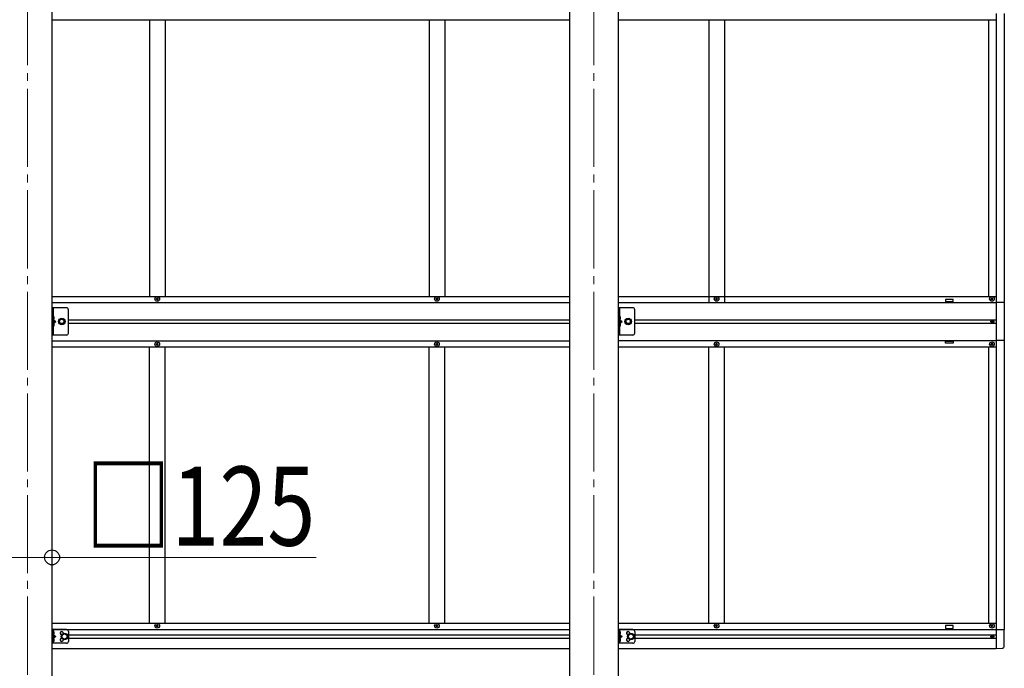
# Model space of a CAD drawing. Units: millimetres. Extents: x 0 to 37845, y 0 to 26730.
# Drawn here: x 30718 to 33239, y 4550 to 6210 of the extents above; entities that cross this region are included whole.
import ezdxf

# ---------------------------------------------------------------- set-up
doc = ezdxf.new("R2010")
doc.units = ezdxf.units.MM
doc.linetypes.add('YCENTER_1', pattern=[13, 10, -1, 1, -1])
doc.linetypes.add('YHIDDEN_1', pattern=[4, 3, -1])
for name, color, linetype, lineweight in [('YKK_12', 2, 'Continuous', 13), ('YKK_13', 4, 'Continuous', 30), ('YKK_A1', 4, 'Continuous', 30), ('YKK_D', 6, 'Continuous', 13)]:
    doc.layers.add(name, color=color, linetype=linetype, lineweight=lineweight)
doc.styles.add('text-b', font='extslim2.shx', dxfattribs={"width": 0.8, "bigfont": 'extfont2.shx'})

msp = doc.modelspace()

# ---------------------------------------------------------------- linework, layer by layer
at = {"layer": 'YKK_12', "linetype": 'YCENTER_1', "ltscale": 20}
for p, q in [((30738.5, 7073.5), (30738.5, 3795.2)), ((32188.5, 7073.5), (32188.5, 3795.2))]:
    msp.add_line(p, q, dxfattribs=at)
at = {"layer": 'YKK_13', "linetype": 'Continuous', "ltscale": 0.5}
for p, q in [((31067.8, 5494.9), (31067.8, 5495.9)), ((31067.8, 5495.9), (31068.8, 5495.9)), ((31069.8, 5496.9), (31069.8, 5497.9)), ((31069.8, 5497.9), (31070.8, 5497.9)), ((31070.8, 5497.9), (31070.8, 5496.9)), ((31071.8, 5495.9), (31072.8, 5495.9)), ((31072.8, 5495.9), (31072.8, 5494.9)), ((31783.8, 5494.9), (31783.8, 5495.9)), ((31783.8, 5495.9), (31784.8, 5495.9)), ((31785.8, 5496.9), (31785.8, 5497.9)), ((31785.8, 5497.9), (31786.8, 5497.9)), ((31786.8, 5497.9), (31786.8, 5496.9)), ((31787.8, 5495.9), (31788.8, 5495.9)), ((31788.8, 5495.9), (31788.8, 5494.9)), ((32499.8, 5494.9), (32499.8, 5495.9)), ((32499.8, 5495.9), (32500.8, 5495.9)), ((32501.8, 5496.9), (32501.8, 5497.9)), ((32501.8, 5497.9), (32502.8, 5497.9)), ((32502.8, 5497.9), (32502.8, 5496.9)), ((32503.8, 5495.9), (32504.8, 5495.9)), ((32504.8, 5495.9), (32504.8, 5494.9)), ((33204.8, 5495.9), (33204.8, 5494.9)), ((33205.8, 5495.9), (33204.8, 5495.9)), ((33207.8, 5497.9), (33206.8, 5497.9)), ((33206.8, 5497.9), (33206.8, 5496.9)), ((33207.8, 5496.9), (33207.8, 5497.9)), ((33209.8, 5495.9), (33208.8, 5495.9)), ((33209.8, 5494.9), (33209.8, 5495.9)), ((30801, 5402.9), (30801, 5472.9)), ((30803.5, 5472.9), (30803.5, 5402.9)), ((31068.8, 5494.9), (31067.8, 5494.9)), ((31069.8, 5492.9), (31069.8, 5493.9)), ((31070.8, 5492.9), (31069.8, 5492.9)), ((31070.8, 5493.9), (31070.8, 5492.9)), ((31072.8, 5494.9), (31071.8, 5494.9)), ((31784.8, 5494.9), (31783.8, 5494.9)), ((31785.8, 5492.9), (31785.8, 5493.9)), ((31786.8, 5492.9), (31785.8, 5492.9)), ((31786.8, 5493.9), (31786.8, 5492.9)), ((31788.8, 5494.9), (31787.8, 5494.9)), ((32251, 5402.9), (32251, 5472.9)), ((32253.5, 5472.9), (32253.5, 5402.9)), ((32500.8, 5494.9), (32499.8, 5494.9)), ((32501.8, 5492.9), (32501.8, 5493.9)), ((32502.8, 5492.9), (32501.8, 5492.9)), ((32502.8, 5493.9), (32502.8, 5492.9)), ((32504.8, 5494.9), (32503.8, 5494.9)), ((33204.8, 5494.9), (33205.8, 5494.9)), ((33206.8, 5493.9), (33206.8, 5492.9)), ((33206.8, 5492.9), (33207.8, 5492.9)), ((33207.8, 5492.9), (33207.8, 5493.9)), ((33208.8, 5494.9), (33209.8, 5494.9)), ((33218.3, 5486.9), (33239, 5486.9)), ((33218.3, 5486.9), (33218.3, 5388.9)), ((33239, 5486.9), (33239, 5388.9)), ((30843, 5407.9), (30843, 5467.9)), ((32293, 5407.9), (32293, 5467.9)), ((30803.5, 5442.9), (30810.5, 5437.9)), ((30803.5, 5437.9), (30810.5, 5437.9)), ((30803.5, 5432.9), (30810.5, 5437.9)), ((30822.2, 5444.4), (30818.5, 5437.9)), ((30818.5, 5437.9), (30822.2, 5431.4)), ((30829.8, 5444.4), (30822.2, 5444.4)), ((30822.2, 5431.4), (30829.8, 5431.4)), ((30833.5, 5437.9), (30829.8, 5444.4)), ((30829.8, 5431.4), (30833.5, 5437.9)), ((32253.5, 5442.9), (32260.5, 5437.9)), ((32253.5, 5437.9), (32260.5, 5437.9)), ((32253.5, 5432.9), (32260.5, 5437.9)), ((32272.2, 5444.4), (32268.5, 5437.9)), ((32268.5, 5437.9), (32272.2, 5431.4)), ((32279.7, 5444.4), (32272.2, 5444.4)), ((32272.2, 5431.4), (32279.7, 5431.4)), ((32283.5, 5437.9), (32279.7, 5444.4)), ((32279.7, 5431.4), (32283.5, 5437.9)), ((33206.2, 5437), (33206.2, 5437.8)), ((33206.2, 5437.8), (33207, 5437.8)), ((33207, 5437), (33206.2, 5437)), ((33207.9, 5438.6), (33207.9, 5439.4)), ((33207.9, 5439.4), (33208.7, 5439.4)), ((33207.9, 5435.3), (33207.9, 5436.1)), ((33208.7, 5435.3), (33207.9, 5435.3)), ((33208.7, 5439.4), (33208.7, 5438.6)), ((33208.7, 5436.1), (33208.7, 5435.3)), ((33209.5, 5437.8), (33210.3, 5437.8)), ((33210.3, 5437), (33209.5, 5437)), ((33210.3, 5437.8), (33210.3, 5437)), ((30838, 5402.9), (30801, 5402.9)), ((32288, 5402.9), (32251, 5402.9)), ((31067.8, 5379.9), (31067.8, 5378.9)), ((31068.8, 5379.9), (31067.8, 5379.9)), ((31067.8, 5378.9), (31068.8, 5378.9)), ((31070.8, 5381.9), (31069.8, 5381.9)), ((31069.8, 5381.9), (31069.8, 5380.9)), ((31069.8, 5377.9), (31069.8, 5376.9)), ((31069.8, 5376.9), (31070.8, 5376.9)), ((31070.8, 5380.9), (31070.8, 5381.9)), ((31070.8, 5376.9), (31070.8, 5377.9)), ((31072.8, 5379.9), (31071.8, 5379.9)), ((31071.8, 5378.9), (31072.8, 5378.9)), ((31072.8, 5378.9), (31072.8, 5379.9)), ((31783.8, 5379.9), (31783.8, 5378.9)), ((31784.8, 5379.9), (31783.8, 5379.9)), ((31783.8, 5378.9), (31784.8, 5378.9)), ((31786.8, 5381.9), (31785.8, 5381.9)), ((31785.8, 5381.9), (31785.8, 5380.9)), ((31785.8, 5377.9), (31785.8, 5376.9)), ((31785.8, 5376.9), (31786.8, 5376.9)), ((31786.8, 5380.9), (31786.8, 5381.9)), ((31786.8, 5376.9), (31786.8, 5377.9)), ((31788.8, 5379.9), (31787.8, 5379.9)), ((31787.8, 5378.9), (31788.8, 5378.9)), ((31788.8, 5378.9), (31788.8, 5379.9)), ((32499.8, 5379.9), (32499.8, 5378.9)), ((32500.8, 5379.9), (32499.8, 5379.9)), ((32499.8, 5378.9), (32500.8, 5378.9)), ((32502.8, 5381.9), (32501.8, 5381.9)), ((32501.8, 5381.9), (32501.8, 5380.9)), ((32501.8, 5377.9), (32501.8, 5376.9)), ((32501.8, 5376.9), (32502.8, 5376.9)), ((32502.8, 5380.9), (32502.8, 5381.9)), ((32502.8, 5376.9), (32502.8, 5377.9)), ((32504.8, 5379.9), (32503.8, 5379.9)), ((32503.8, 5378.9), (32504.8, 5378.9)), ((32504.8, 5378.9), (32504.8, 5379.9)), ((33204.8, 5378.9), (33204.8, 5379.9)), ((33204.8, 5379.9), (33205.8, 5379.9)), ((33205.8, 5378.9), (33204.8, 5378.9)), ((33206.8, 5380.9), (33206.8, 5381.9)), ((33206.8, 5381.9), (33207.8, 5381.9)), ((33206.8, 5376.9), (33206.8, 5377.9)), ((33207.8, 5376.9), (33206.8, 5376.9)), ((33207.8, 5381.9), (33207.8, 5380.9)), ((33207.8, 5377.9), (33207.8, 5376.9)), ((33208.8, 5379.9), (33209.8, 5379.9)), ((33209.8, 5378.9), (33208.8, 5378.9)), ((33209.8, 5379.9), (33209.8, 5378.9)), ((33239, 5388.9), (33218.3, 5388.9)), ((31067.8, 4658.5), (31067.8, 4659.2)), ((31067.8, 4659.2), (31069.4, 4659.2)), ((31067.8, 4658.5), (31069.4, 4658.5)), ((31069.9, 4661.4), (31070.6, 4661.4)), ((31069.9, 4659.7), (31069.9, 4661.4)), ((31069.9, 4656.4), (31069.9, 4658)), ((31069.9, 4656.4), (31070.6, 4656.4)), ((31070.6, 4659.7), (31070.6, 4661.4)), ((31070.6, 4656.4), (31070.6, 4658)), ((31071.1, 4659.2), (31072.8, 4659.2)), ((31071.1, 4658.5), (31072.8, 4658.5)), ((31072.8, 4658.5), (31072.8, 4659.2)), ((31783.8, 4658.5), (31783.8, 4659.2)), ((31783.8, 4659.2), (31785.4, 4659.2)), ((31783.8, 4658.5), (31785.4, 4658.5)), ((31785.9, 4661.4), (31786.6, 4661.4)), ((31785.9, 4659.7), (31785.9, 4661.4)), ((31785.9, 4656.4), (31785.9, 4658)), ((31785.9, 4656.4), (31786.6, 4656.4)), ((31786.6, 4659.7), (31786.6, 4661.4)), ((31786.6, 4656.4), (31786.6, 4658)), ((31787.1, 4659.2), (31788.8, 4659.2)), ((31787.1, 4658.5), (31788.8, 4658.5)), ((31788.8, 4658.5), (31788.8, 4659.2)), ((32499.8, 4658.5), (32499.8, 4659.2)), ((32499.8, 4659.2), (32501.4, 4659.2)), ((32499.8, 4658.5), (32501.4, 4658.5)), ((32501.9, 4661.4), (32502.6, 4661.4)), ((32501.9, 4659.7), (32501.9, 4661.4)), ((32501.9, 4656.4), (32501.9, 4658)), ((32501.9, 4656.4), (32502.6, 4656.4)), ((32502.6, 4659.7), (32502.6, 4661.4)), ((32502.6, 4656.4), (32502.6, 4658)), ((32503.1, 4659.2), (32504.8, 4659.2)), ((32503.1, 4658.5), (32504.8, 4658.5)), ((32504.8, 4658.5), (32504.8, 4659.2)), ((33204.8, 4658.5), (33204.8, 4659.2)), ((33206.4, 4659.2), (33204.8, 4659.2)), ((33206.4, 4658.5), (33204.8, 4658.5)), ((33207.6, 4661.4), (33206.9, 4661.4)), ((33206.9, 4659.7), (33206.9, 4661.4)), ((33206.9, 4656.4), (33206.9, 4658)), ((33207.6, 4656.4), (33206.9, 4656.4)), ((33207.6, 4659.7), (33207.6, 4661.4)), ((33207.6, 4656.4), (33207.6, 4658)), ((33209.8, 4659.2), (33208.1, 4659.2)), ((33209.8, 4658.5), (33208.1, 4658.5)), ((33209.8, 4658.5), (33209.8, 4659.2)), ((33218.3, 4649.6), (33238.8, 4649.6)), ((33218.3, 4649.6), (33218.3, 4600.4)), ((33238.8, 4606.7), (33238.8, 4649.6)), ((33206.2, 4631.7), (33206.2, 4631)), ((33206.2, 4631.7), (33207.4, 4631.7)), ((33206.2, 4631), (33207.4, 4631)), ((33207.9, 4633.4), (33208.6, 4633.4)), ((33207.9, 4633.4), (33207.9, 4632.2)), ((33207.9, 4630.5), (33207.9, 4629.3)), ((33207.9, 4629.3), (33208.6, 4629.3)), ((33208.6, 4633.4), (33208.6, 4632.2)), ((33208.6, 4630.5), (33208.6, 4629.3)), ((33209.1, 4631.7), (33210.3, 4631.7)), ((33209.1, 4631), (33210.3, 4631)), ((33210.3, 4631.7), (33210.3, 4631)), ((33218.3, 4600.4), (33233.6, 4601.2))]:
    msp.add_line(p, q, dxfattribs=at)
at = {"layer": 'YKK_13', "linetype": 'Continuous', "ltscale": 20}
for p, q in [((30838, 5472.9), (30801, 5472.9)), ((32288, 5472.9), (32251, 5472.9)), ((30801, 4648.9), (30801, 4613.9)), ((30838, 4648.9), (30801, 4648.9)), ((30803.5, 4648.9), (30803.5, 4613.9)), ((30826.5, 4635.1), (30833, 4638.9)), ((30833, 4638.9), (30839.5, 4635.1)), ((30843, 4643.9), (30843, 4618.9)), ((32251, 4648.9), (32251, 4613.9)), ((32288, 4648.9), (32251, 4648.9)), ((32253.5, 4648.9), (32253.5, 4613.9)), ((32276.5, 4635.1), (32283, 4638.9)), ((32283, 4638.9), (32289.5, 4635.1)), ((32293, 4643.9), (32293, 4618.9)), ((30838, 4613.9), (30801, 4613.9)), ((30803.5, 4636.4), (30810.5, 4631.4)), ((30810.5, 4631.4), (30803.5, 4626.4)), ((30803.5, 4631.4), (30810.5, 4631.4)), ((30826.5, 4627.6), (30826.5, 4635.1)), ((30833, 4623.9), (30826.5, 4627.6)), ((30839.5, 4627.6), (30833, 4623.9)), ((30839.5, 4635.1), (30839.5, 4627.6)), ((32288, 4613.9), (32251, 4613.9)), ((32253.5, 4636.4), (32260.5, 4631.4)), ((32260.5, 4631.4), (32253.5, 4626.4)), ((32253.5, 4631.4), (32260.5, 4631.4)), ((32276.5, 4627.6), (32276.5, 4635.1)), ((32283, 4623.9), (32276.5, 4627.6)), ((32289.5, 4627.6), (32283, 4623.9)), ((32289.5, 4635.1), (32289.5, 4627.6))]:
    msp.add_line(p, q, dxfattribs=at)
at = {"layer": 'YKK_13', "linetype": 'YHIDDEN_1', "ltscale": 0.5}
for p, q in [((30803.1, 5446.9), (30803.7, 5448)), ((30803.1, 5446.9), (30803.7, 5445.7)), ((30803.7, 5448), (30806, 5449.2)), ((30803.7, 5445.7), (30806, 5444.6)), ((32253.1, 5446.9), (32253.7, 5448)), ((32253.1, 5446.9), (32253.7, 5445.7)), ((32253.7, 5448), (32255.9, 5449.2)), ((32253.7, 5445.7), (32255.9, 5444.6)), ((30803.1, 5428.9), (30803.7, 5430)), ((30803.1, 5428.9), (30803.7, 5427.7)), ((30803.7, 5430), (30806, 5431.2)), ((30803.7, 5427.7), (30806, 5426.6)), ((32253.1, 5428.9), (32253.7, 5430)), ((32253.1, 5428.9), (32253.7, 5427.7)), ((32253.7, 5430), (32255.9, 5431.2)), ((32253.7, 5427.7), (32255.9, 5426.6)), ((30803.1, 4640.4), (30803.7, 4641.5)), ((30803.1, 4640.4), (30803.7, 4639.2)), ((30803.7, 4641.5), (30806, 4642.7)), ((30803.7, 4639.2), (30806, 4638.1)), ((32253.1, 4640.4), (32253.7, 4641.5)), ((32253.1, 4640.4), (32253.7, 4639.2)), ((32253.7, 4641.5), (32255.9, 4642.7)), ((32253.7, 4639.2), (32255.9, 4638.1)), ((30803.1, 4622.4), (30803.7, 4623.5)), ((30803.1, 4622.4), (30803.7, 4621.2)), ((30803.7, 4623.5), (30806, 4624.7)), ((30803.7, 4621.2), (30806, 4620.1)), ((32253.1, 4622.4), (32253.7, 4623.5)), ((32253.1, 4622.4), (32253.7, 4621.2)), ((32253.7, 4623.5), (32255.9, 4624.7)), ((32253.7, 4621.2), (32255.9, 4620.1))]:
    msp.add_line(p, q, dxfattribs=at)
at = {"layer": 'YKK_13', "linetype": 'Continuous'}
for p, q in [((30804, 5450.9), (30803.5, 5450.8)), ((30803.5, 5450.8), (30803.5, 5442.9)), ((30804, 5442.9), (30804, 5450.9)), ((30804, 5450.9), (30804.8, 5450.7)), ((32254, 5450.9), (32253.5, 5450.8)), ((32253.5, 5450.8), (32253.5, 5442.9)), ((32254, 5442.9), (32254, 5450.9)), ((32254, 5450.9), (32254.8, 5450.7)), ((30804, 5442.9), (30803.5, 5442.9)), ((30804, 5432.9), (30803.5, 5432.8)), ((30803.5, 5432.8), (30803.5, 5424.9)), ((30804, 5424.9), (30803.5, 5424.9)), ((30804, 5442.9), (30804.8, 5443)), ((30804, 5424.9), (30804, 5432.9)), ((30804, 5432.9), (30804.8, 5432.7)), ((30804, 5424.9), (30804.8, 5425)), ((32254, 5442.9), (32253.5, 5442.9)), ((32254, 5432.9), (32253.5, 5432.8)), ((32253.5, 5432.8), (32253.5, 5424.9)), ((32254, 5424.9), (32253.5, 5424.9)), ((32254, 5442.9), (32254.8, 5443)), ((32254, 5424.9), (32254, 5432.9)), ((32254, 5432.9), (32254.8, 5432.7)), ((32254, 5424.9), (32254.8, 5425)), ((30804, 4644.4), (30803.5, 4644.3)), ((30803.5, 4644.3), (30803.5, 4636.4)), ((30804, 4636.4), (30804, 4644.4)), ((30804, 4644.4), (30804.8, 4644.2)), ((32254, 4644.4), (32253.5, 4644.3)), ((32253.5, 4644.3), (32253.5, 4636.4)), ((32254, 4636.4), (32254, 4644.4)), ((32254, 4644.4), (32254.8, 4644.2)), ((30804, 4636.4), (30803.5, 4636.4)), ((30804, 4626.4), (30803.5, 4626.3)), ((30803.5, 4626.3), (30803.5, 4618.4)), ((30804, 4618.4), (30803.5, 4618.4)), ((30804, 4636.4), (30804.8, 4636.5)), ((30804, 4618.4), (30804, 4626.4)), ((30804, 4626.4), (30804.8, 4626.2)), ((30804, 4618.4), (30804.8, 4618.5)), ((32254, 4636.4), (32253.5, 4636.4)), ((32254, 4626.4), (32253.5, 4626.3)), ((32253.5, 4626.3), (32253.5, 4618.4)), ((32254, 4618.4), (32253.5, 4618.4)), ((32254, 4636.4), (32254.8, 4636.5)), ((32254, 4618.4), (32254, 4626.4)), ((32254, 4626.4), (32254.8, 4626.2)), ((32254, 4618.4), (32254.8, 4618.5))]:
    msp.add_line(p, q, dxfattribs=at)
at = {"layer": 'YKK_13', "linetype": 'Continuous', "ltscale": 0.5}
for centre, radius in [((31070.3, 5495.4), 5.9), ((31786.3, 5495.4), 5.9), ((32502.3, 5495.4), 5.9), ((33207.3, 5495.4), 5.9), ((30826, 5437.9), 6.5), ((30826, 5437.9), 5.5), ((32276, 5437.9), 6.5), ((32276, 5437.9), 5.5), ((33208.3, 5437.4), 3.75), ((31070.3, 5379.4), 5.9), ((31786.3, 5379.4), 5.9), ((32502.3, 5379.4), 5.9), ((33207.3, 5379.4), 5.9), ((31070.3, 4658.9), 5.9), ((31786.3, 4658.9), 5.9), ((32502.3, 4658.9), 5.9), ((33207.3, 4658.9), 5.9), ((33208.3, 4631.4), 3.75)]:
    msp.add_circle(centre, radius, dxfattribs=at)
at = {"layer": 'YKK_13', "linetype": 'Continuous', "ltscale": 20}
for centre, radius in [((30826, 5437.9), 8.5), ((30826, 5437.9), 7.5), ((32276, 5437.9), 8.5), ((32276, 5437.9), 7.5), ((30833, 4631.4), 8.5), ((30833, 4631.4), 7.5), ((32283, 4631.4), 8.5), ((32283, 4631.4), 7.5), ((30833, 4631.4), 6.5), ((32283, 4631.4), 6.5)]:
    msp.add_circle(centre, radius, dxfattribs=at)
at = {"layer": 'YKK_13', "linetype": 'Continuous', "ltscale": 0.5}
for centre, radius, start, end in [((31068.8, 5496.9), 1, 270, 0), ((31071.8, 5496.9), 1, 180, 270), ((31784.8, 5496.9), 1, 270, 0), ((31787.8, 5496.9), 1, 180, 270), ((32500.8, 5496.9), 1, 270, 0), ((32503.8, 5496.9), 1, 180, 270), ((33205.8, 5496.9), 1, 270, 0), ((33208.8, 5496.9), 1, 180, 270), ((30838, 5467.9), 5, 0, 90), ((31068.8, 5493.9), 1, 0, 90), ((31071.8, 5493.9), 1, 90, 180), ((31784.8, 5493.9), 1, 0, 90), ((31787.8, 5493.9), 1, 90, 180), ((32288, 5467.9), 5, 0, 90), ((32500.8, 5493.9), 1, 0, 90), ((32503.8, 5493.9), 1, 90, 180), ((33205.8, 5493.9), 1, 0, 90), ((33208.8, 5493.9), 1, 90, 180), ((33207, 5438.6), 0.82, 270, 0), ((33207, 5436.1), 0.82, 0, 90), ((33209.5, 5438.6), 0.82, 180, 270), ((33209.5, 5436.1), 0.82, 90, 180), ((30838, 5407.9), 5, 270, 0), ((32288, 5407.9), 5, 270, 0), ((31068.8, 5380.9), 1, 270, 0), ((31068.8, 5377.9), 1, 0, 90), ((31071.8, 5380.9), 1, 180, 270), ((31071.8, 5377.9), 1, 90, 180), ((31784.8, 5380.9), 1, 270, 0), ((31784.8, 5377.9), 1, 0, 90), ((31787.8, 5380.9), 1, 180, 270), ((31787.8, 5377.9), 1, 90, 180), ((32500.8, 5380.9), 1, 270, 0), ((32500.8, 5377.9), 1, 0, 90), ((32503.8, 5380.9), 1, 180, 270), ((32503.8, 5377.9), 1, 90, 180), ((33205.8, 5380.9), 1, 270, 0), ((33205.8, 5377.9), 1, 0, 90), ((33208.8, 5380.9), 1, 180, 270), ((33208.8, 5377.9), 1, 90, 180), ((30838, 4643.9), 5, 0, 90), ((31069.4, 4659.7), 0.5, 270, 0), ((31069.4, 4658), 0.5, 0, 90), ((31071.1, 4659.7), 0.5, 180, 270), ((31071.1, 4658), 0.5, 90, 180), ((31785.4, 4659.7), 0.5, 270, 0), ((31785.4, 4658), 0.5, 0, 90), ((31787.1, 4659.7), 0.5, 180, 270), ((31787.1, 4658), 0.5, 90, 180), ((32288, 4643.9), 5, 0, 90), ((32501.4, 4659.7), 0.5, 270, 0), ((32501.4, 4658), 0.5, 0, 90), ((32503.1, 4659.7), 0.5, 180, 270), ((32503.1, 4658), 0.5, 90, 180), ((33206.4, 4659.7), 0.5, 270, 0), ((33206.4, 4658), 0.5, 0, 90), ((33208.1, 4659.7), 0.5, 180, 270), ((33208.1, 4658), 0.5, 90, 180), ((30838, 4618.9), 5, 270, 0), ((32288, 4618.9), 5, 270, 0), ((33207.4, 4632.2), 0.5, 270, 0), ((33207.4, 4630.5), 0.5, 0, 90), ((33209.1, 4632.2), 0.5, 180, 270), ((33209.1, 4630.5), 0.5, 90, 180), ((33233.3, 4606.7), 5.5, 273, 0)]:
    msp.add_arc(centre, radius, start, end, dxfattribs=at)
at = {"layer": 'YKK_13', "linetype": 'Continuous'}
for centre, radius, start, end in [((30804.6, 5449.8), 0.9, 32.0559, 80), ((30799.9, 5446.9), 6.5, 327.9441, 32.0559), ((32254.6, 5449.8), 0.9, 32.0559, 80), ((32249.9, 5446.9), 6.5, 327.9441, 32.0559), ((30804.6, 5443.9), 0.9, 280, 327.9441), ((30804.6, 5431.8), 0.9, 32.0559, 80), ((30804.6, 5425.9), 0.9, 280, 327.9441), ((30799.9, 5428.9), 6.5, 327.9441, 32.0559), ((32254.6, 5443.9), 0.9, 280, 327.9441), ((32254.6, 5431.8), 0.9, 32.0559, 80), ((32254.6, 5425.9), 0.9, 280, 327.9441), ((32249.9, 5428.9), 6.5, 327.9441, 32.0559), ((30804.6, 4643.3), 0.9, 32.0559, 80), ((30799.9, 4640.4), 6.5, 327.9441, 32.0559), ((32254.6, 4643.3), 0.9, 32.0559, 80), ((32249.9, 4640.4), 6.5, 327.9441, 32.0559), ((30804.6, 4637.4), 0.9, 280, 327.9441), ((30804.6, 4625.3), 0.9, 32.0559, 80), ((30804.6, 4619.4), 0.9, 280, 327.9441), ((30799.9, 4622.4), 6.5, 327.9441, 32.0559), ((32254.6, 4637.4), 0.9, 280, 327.9441), ((32254.6, 4625.3), 0.9, 32.0559, 80), ((32254.6, 4619.4), 0.9, 280, 327.9441), ((32249.9, 4622.4), 6.5, 327.9441, 32.0559)]:
    msp.add_arc(centre, radius, start, end, dxfattribs=at)
at = {"layer": 'YKK_13', "linetype": 'Continuous', "ltscale": 20}
for centre, start, end in [((30826, 4639.9), 353.7057, 265.2392), ((32276, 4639.9), 353.7057, 265.2392), ((30826, 4622.9), 94.7608, 6.2943), ((32276, 4622.9), 94.7608, 6.2943)]:
    msp.add_arc(centre, 4.25, start, end, dxfattribs=at)
at = {"layer": 'YKK_A1'}
for p, q in [((30801, 4045.8), (30801, 7045.8)), ((32126, 6902.5), (32126, 3845.8)), ((32251, 3845.8), (32251, 6902.5)), ((33108.3, 5493.9), (33088.3, 5493.9)), ((33088.3, 5493.9), (33088.3, 5488.9)), ((33088.3, 5488.9), (33108.3, 5488.9)), ((33108.3, 5488.9), (33108.3, 5493.9)), ((33088.3, 5386.9), (33108.3, 5386.9)), ((33088.3, 5381.9), (33088.3, 5386.9)), ((33108.3, 5381.9), (33088.3, 5381.9)), ((33108.3, 5386.9), (33108.3, 5381.9)), ((33108.3, 4659.9), (33088.3, 4659.9)), ((33088.3, 4659.9), (33088.3, 4651.9)), ((33088.3, 4651.9), (33108.3, 4651.9)), ((33108.3, 4651.9), (33108.3, 4659.9))]:
    msp.add_line(p, q, dxfattribs=at)
at = {"layer": 'YKK_A1', "linetype": 'Continuous', "ltscale": 0.5}
for p, q in [((30801, 6209.9), (32126, 6209.9)), ((31050.3, 6209.4), (31050.3, 5501.9)), ((31090.3, 6209.4), (31090.3, 5501.9)), ((31766.3, 6209.9), (31766.3, 5501.9)), ((31806.3, 6209.9), (31806.3, 5501.9)), ((32251, 6209.9), (33218.3, 6209.9)), ((32482.3, 6209.9), (32482.3, 5486.4)), ((32522.3, 6209.9), (32522.3, 5486.4)), ((33198.3, 6209.9), (33198.3, 5501.9)), ((33218.3, 6225.9), (33218.3, 5486.9)), ((33238.3, 6225.9), (33238.3, 5486.9)), ((30801, 5501.9), (32126, 5501.9)), ((32251, 5501.9), (33218.3, 5501.9)), ((30801, 5486.4), (32126, 5486.4)), ((32251, 5486.4), (33218.3, 5486.4)), ((30843, 5441.9), (32126, 5441.9)), ((32126, 5432.9), (30843, 5432.9)), ((32293, 5441.9), (33218.3, 5441.9)), ((33218.3, 5432.9), (32293, 5432.9)), ((30801, 5388.4), (32126, 5388.4)), ((30801, 5372.9), (32126, 5372.9)), ((31050.3, 4665.4), (31050.3, 5372.4)), ((31090.3, 4665.4), (31090.3, 5372.4)), ((31766.3, 4665.4), (31766.3, 5372.4)), ((31806.3, 4665.4), (31806.3, 5372.4)), ((33218.3, 5388.4), (32251, 5388.4)), ((32251, 5372.9), (33218.3, 5372.9)), ((32482.3, 4665.4), (32482.3, 5372.4)), ((32522.3, 4665.4), (32522.3, 5372.4)), ((33198.3, 5372.9), (33198.3, 4665.4)), ((33218.3, 5388.9), (33218.3, 4600.4)), ((33238.3, 5388.9), (33238.3, 4649.6)), ((30801, 4665.4), (32126, 4665.4)), ((32251, 4665.4), (33218.3, 4665.4)), ((33218.3, 4665.4), (33218.3, 4649.4)), ((30801, 4649.4), (32126, 4649.4)), ((32251, 4649.4), (33218.3, 4649.4)), ((30843, 4635.9), (32126, 4635.9)), ((30843, 4626.9), (32126, 4626.9)), ((32292.8, 4635.9), (33218.3, 4635.9)), ((32292.8, 4626.9), (33218.3, 4626.9)), ((30801, 4600.9), (32126, 4600.9)), ((32251, 4600.9), (33218.3, 4600.9))]:
    msp.add_line(p, q, dxfattribs=at)
at = {"layer": 'YKK_D'}
for p, q in [((30676, 4833.9), (30801, 4833.9)), ((30801, 4654.1), (30801, 4834.9)), ((30801, 4833.9), (31477.5, 4833.9))]:
    msp.add_line(p, q, dxfattribs=at)
at = {"layer": 'YKK_D', "linetype": 'ByBlock', "lineweight": -2}
msp.add_circle((30801, 4833.9), 19.1, dxfattribs=at)

# ---------------------------------------------------------------- texts
at = {"layer": 'YKK_D', "style": 'text-b', "width": 0.8}
msp.add_text('□125', height=202.5, dxfattribs=at).set_placement((30885.9, 4863.9))

doc.saveas('drawing.dxf')
